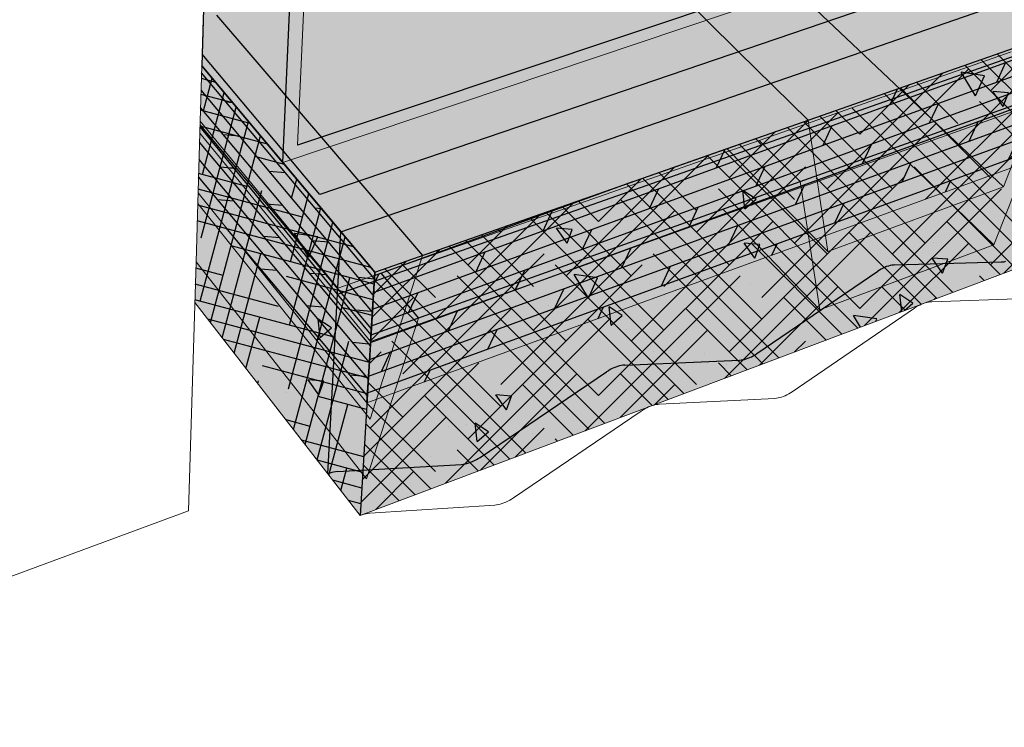
# Model space of a CAD drawing. Units: inches. Extents: x 1517.9 to 1573.8, y 1684.6 to 1722.7.
# Drawn here: x 1539.2 to 1555.2, y 1684.6 to 1696.1 of the extents above; entities that cross this region are included whole.
import ezdxf

# ---------------------------------------------------------------- set-up
doc = ezdxf.new("R2010")
doc.units = ezdxf.units.IN
doc.header["$MEASUREMENT"] = 0
for name, color, linetype in [('100 STATIC CONTENTS', 7, 'Continuous'), ('131     Base Sheet-Anchor Sheet', 7, 'Continuous'), ('133     Vapor Retarder-Air Barrier', 7, 'Continuous'), ('136     Cementitious Wood Fiber', 7, 'Continuous'), ('138     Concrete', 7, 'Continuous'), ('140     Gypsum', 7, 'Continuous'), ('142     Lightweight Concrete With Form Deck', 7, 'Continuous'), ('144     Steel', 7, 'Continuous'), ('146     Steel With Thermal Barrier', 7, 'Continuous'), ('148     Wood', 7, 'Continuous'), ('150     Wood With Thermal Barrier', 7, 'Continuous')]:
    doc.layers.add(name, color=color, linetype=linetype)
pattern_1 = [(20, (0, 0), (-0.085505036, 0.234923155), []), (65, (0, 0), (-0.64085638, 0.29883624), [0.3535534, -0.70710678])]
pattern_2 = [(310, (0, 0), (0.143633333, 0.120522677), []), (355, (0, 0), (0.04622131, 0.52831202), [0.26516504, -0.53033009])]

msp = doc.modelspace()

# ---------------------------------------------------------------- hatches: boundary and pattern name
at = {"layer": '131     Base Sheet-Anchor Sheet'}
h = msp.add_hatch(color=253, dxfattribs=at)
h.dxf.hatch_style = 1
h.paths.add_polyline_path([(1542.358, 1696.165), (1542.141, 1696.096), (1542.124, 1695.532), (1543.563, 1693.815), (1544.035, 1693.252), (1544.669, 1693.468), (1544.191, 1694.026)])
h.paths.add_polyline_path([(1550.837, 1695.57), (1550.315, 1696.084), (1548.307, 1698.058), (1542.358, 1696.165), (1544.191, 1694.026), (1544.669, 1693.468)])
h.paths.add_polyline_path([(1551.761, 1696.57), (1549.714, 1698.506), (1548.307, 1698.058), (1550.315, 1696.084), (1550.837, 1695.57), (1552.293, 1696.066)])
h.paths.add_polyline_path([(1554.946, 1696.97), (1554.397, 1697.456), (1552.284, 1699.324), (1549.714, 1698.506), (1551.761, 1696.57), (1552.293, 1696.066)])
h.paths.add_polyline_path([(1557.508, 1700.987), (1552.284, 1699.324), (1554.397, 1697.456), (1554.946, 1696.97), (1560.326, 1698.804), (1559.746, 1699.253)])
h.paths.add_polyline_path([(1558.174, 1701.199), (1557.508, 1700.987), (1559.746, 1699.253), (1560.326, 1698.804), (1561.01, 1699.037), (1560.426, 1699.482)])
h.paths.add_polyline_path([(1563.327, 1700.457), (1561.014, 1702.103), (1558.174, 1701.199), (1560.426, 1699.482), (1561.01, 1699.037), (1563.926, 1700.03)])
h.paths.add_polyline_path([(1568.659, 1701.643), (1568.038, 1702.04), (1565.065, 1703.941), (1565.046, 1703.861), (1564.922, 1703.347), (1561.014, 1702.103), (1563.327, 1700.457), (1563.926, 1700.03)])
h.paths.add_polyline_path([(1568.118, 1702.067), (1565.081, 1704.005), (1565.065, 1703.941), (1568.038, 1702.04), (1568.659, 1701.643), (1568.739, 1701.671)])
h.paths.add_polyline_path([(1565.294, 1704.89), (1565.135, 1704.231), (1565.081, 1704.005), (1568.118, 1702.067), (1568.739, 1701.671), (1569.856, 1702.051)])
at = {"layer": '133     Vapor Retarder-Air Barrier'}
h = msp.add_hatch(color=252, dxfattribs=at)
h.dxf.hatch_style = 1
h.paths.add_polyline_path([(1544.153, 1704.505), (1543.899, 1704.437), (1543.597, 1697.509), (1543.835, 1697.583), (1543.989, 1700.929)])
h.paths.add_polyline_path([(1544.172, 1704.918), (1543.917, 1704.85), (1543.899, 1704.437), (1544.153, 1704.505)])
h.paths.add_polyline_path([(1543.205, 1705.807), (1542.922, 1705.772), (1543.917, 1704.85), (1544.172, 1704.918)])
h.paths.add_polyline_path([(1542.28, 1706.658), (1542.272, 1706.375), (1542.922, 1705.772), (1543.205, 1705.807)])
h.paths.add_polyline_path([(1539.543, 1709.176), (1539.308, 1709.122), (1540.604, 1707.921), (1542.272, 1706.375), (1542.28, 1706.658)])
h.paths.add_polyline_path([(1542.272, 1706.375), (1540.604, 1707.921), (1540.596, 1707.252), (1542.253, 1705.688)])
h.paths.add_polyline_path([(1542.272, 1706.375), (1542.253, 1705.688), (1542.922, 1705.772)])
h.paths.add_polyline_path([(1542.253, 1705.688), (1540.596, 1707.252), (1540.575, 1705.59), (1542.205, 1703.984)])
h.paths.add_polyline_path([(1542.922, 1705.772), (1542.253, 1705.688), (1542.205, 1703.984), (1543.899, 1704.437), (1543.917, 1704.85)])
h.paths.add_polyline_path([(1542.205, 1703.984), (1540.575, 1705.59), (1540.569, 1705.119), (1540.535, 1702.456), (1542.115, 1700.775)])
h.paths.add_polyline_path([(1543.899, 1704.437), (1542.205, 1703.984), (1542.115, 1700.775), (1542.274, 1700.606), (1542.269, 1700.43), (1542.169, 1697.063), (1543.597, 1697.509)])
h.paths.add_polyline_path([(1543.597, 1697.509), (1542.169, 1697.063), (1542.157, 1696.658), (1542.141, 1696.096), (1543.555, 1696.546)])
h.paths.add_polyline_path([(1543.555, 1696.546), (1542.141, 1696.096), (1542.118, 1695.34), (1543.434, 1693.771)])
h.paths.add_polyline_path([(1543.791, 1696.621), (1543.555, 1696.546), (1543.434, 1693.771), (1568.312, 1702.132), (1568.363, 1702.317), (1543.673, 1694.051)])
h.paths.add_polyline_path([(1543.816, 1697.18), (1543.835, 1697.583), (1543.597, 1697.509), (1543.555, 1696.546), (1543.791, 1696.621)], flags=17)
h.paths.add_polyline_path([(1568.363, 1702.317), (1565.162, 1704.341), (1565.135, 1704.231), (1565.046, 1703.861), (1564.922, 1703.347), (1543.791, 1696.621), (1543.673, 1694.051)])
at = {"layer": '136     Cementitious Wood Fiber'}
h = msp.add_hatch(dxfattribs=at)
h.set_pattern_fill('HOUND', scale=4, angle=45)
h.paths.add_polyline_path([(1572.228, 1698.403), (1573.39, 1701.98), (1544.929, 1691.987), (1544.691, 1688.037)])
h = msp.add_hatch(dxfattribs=at)
h.set_pattern_fill('HOUND', scale=4, angle=75)
h.paths.add_polyline_path([(1544.929, 1691.987), (1542.118, 1695.34), (1542.092, 1694.443), (1542.024, 1692.159), (1542.004, 1691.497), (1544.691, 1688.037)])
at = {"layer": '138     Concrete'}
h = msp.add_hatch(dxfattribs=at)
h.set_pattern_fill('AR-CONC', scale=0.4, angle=75)
h.set_pattern_definition([(125, (0, 0), (0.985018, 2.7063147), [0.3, -3.3]), (70, (0, 0), (-3.049893, 0.2426326), [0.24, -2.64]), (175.45144, (0.082, 0.2255), (-2.064875, 2.9489473), [0.2549608, -2.8045684]), (121.1842, (-0.7727, 0.207), (1.744407, 3.9521457), [0.45, -4.95]), (171.63564, (-0.6274, 0.5364), (-2.796072, 4.619738), [0.382441, -4.206855]), (66.18416, (-0.7727, 0.207), (-2.796072, 4.619738), [0.36, -3.96]), (96, (-0.476, 0.5417), (2.1735636, 1.88945), [0.3, -3.3]), (41, (-0.476, 0.5417), (-2.549866, 1.690829), [0.24, -2.64]), (146.45144, (-0.295, 0.699), (-0.3763025, 3.5802788), [0.2549608, -2.8045684]), (112.5, (0, 0), (-1.27361427, 0.39161915), [0, -2.608, 0, -2.68, 0, -2.65]), (82.5, (0, 0), (-1.2515402, 1.4247477), [0, -1.528, 0, -2.548, 0, -1.01]), (42.5, (-0.2309, -0.8616), (0.639799, 2.039181), [0, -1, 0, -3.12, 0, -4.14]), (32.5, (-0.3344, -1.248), (0.2169828, 2.3568946), [0, -1.3, 0, -2.072, 0, -2.94])])
h.paths.add_polyline_path([(1544.929, 1691.987), (1542.118, 1695.34), (1542.092, 1694.443), (1542.024, 1692.159), (1542.004, 1691.497), (1544.691, 1688.037)])
h.paths.add_polyline_path([(1572.228, 1698.403), (1573.39, 1701.98), (1544.929, 1691.987), (1544.691, 1688.037)])
at = {"layer": '140     Gypsum'}
h = msp.add_hatch(dxfattribs=at)
h.set_pattern_fill('AR-SAND', scale=0.2, angle=75)
h.set_pattern_definition([(112.5, (0, 0), (-0.375494544, 0.087570355), [0, -0.304, 0, -0.34, 0, -0.325]), (82.5, (0, 0), (-0.45358637, 0.48797964), [0, -0.164, 0, -0.274, 0, -0.105]), (42.5, (-0.06367, -0.23762), (0.1601066, 0.601898944), [0, -0.1, 0, -0.36, 0, -0.47]), (32.5, (-0.06367, -0.2376), (-0.01394534, 0.6261709), [0, -0.05, 0, -0.236, 0, -0.27])])
h.paths.add_polyline_path([(1572.228, 1698.403), (1573.39, 1701.98), (1544.929, 1691.987), (1544.691, 1688.037)])
h.paths.add_polyline_path([(1544.929, 1691.987), (1542.118, 1695.34), (1542.092, 1694.443), (1542.024, 1692.159), (1542.004, 1691.497), (1544.691, 1688.037)])
at = {"layer": '142     Lightweight Concrete With Form Deck'}
h = msp.add_hatch(dxfattribs=at)
h.set_pattern_fill('AR-CONC', scale=0.2, angle=75)
h.set_pattern_definition([(125, (0, 0), (0.492509, 1.3531574), [0.15, -1.65]), (70, (0, 0), (-1.5249466, 0.1213163), [0.12, -1.32]), (175.451444, (0.041, 0.1128), (-1.0324376, 1.4744737), [0.1274804, -1.4022842]), (121.1842, (-0.3864, 0.1035), (0.8722035, 1.9760728), [0.225, -2.475]), (171.63564, (-0.3137, 0.2682), (-1.398036, 2.3098691), [0.1912207, -2.1034275]), (66.18416, (-0.3864, 0.1035), (-1.398036, 2.3098691), [0.18, -1.98]), (96, (-0.238, 0.2708), (1.0867818, 0.944725), [0.15, -1.65]), (41, (-0.238, 0.2708), (-1.274933, 0.8454144), [0.12, -1.32]), (146.451445, (-0.1474, 0.3496), (-0.1881512, 1.7901394), [0.1274804, -1.4022842]), (112.5, (0, 0), (-0.63680714, 0.19580958), [0, -1.304, 0, -1.34, 0, -1.325]), (82.5, (0, 0), (-0.6257701, 0.71237385), [0, -0.764, 0, -1.274, 0, -0.505]), (42.5, (-0.11543, -0.4308), (0.31989949, 1.0195905), [0, -0.5, 0, -1.56, 0, -2.07]), (32.5, (-0.1672, -0.624), (0.1084914, 1.1784473), [0, -0.65, 0, -1.036, 0, -1.47])])
h.paths.add_polyline_path([(1557.271, 1693.557), (1557.321, 1693.586), (1557.375, 1693.611), (1557.428, 1693.629), (1557.479, 1693.639), (1557.514, 1693.641), (1559.113, 1693.659), (1559.136, 1693.66), (1559.16, 1693.663), (1559.184, 1693.668), (1559.209, 1693.675), (1559.235, 1693.684), (1559.261, 1693.694), (1559.287, 1693.707), (1559.313, 1693.721), (1559.34, 1693.736), (1559.366, 1693.753), (1561.191, 1695.01), (1561.238, 1695.038), (1561.29, 1695.062), (1561.34, 1695.079), (1561.387, 1695.089), (1561.42, 1695.09), (1562.904, 1695.08), (1562.926, 1695.081), (1562.948, 1695.084), (1562.971, 1695.089), (1562.994, 1695.095), (1563.019, 1695.103), (1563.043, 1695.113), (1563.068, 1695.125), (1563.093, 1695.138), (1563.118, 1695.153), (1563.143, 1695.17), (1564.897, 1696.385), (1564.942, 1696.412), (1564.991, 1696.435), (1565.05, 1696.455), (1565.101, 1696.46), (1566.493, 1696.426), (1566.513, 1696.427), (1566.534, 1696.429), (1566.555, 1696.433), (1566.577, 1696.439), (1566.6, 1696.447), (1566.624, 1696.457), (1566.647, 1696.468), (1566.671, 1696.481), (1566.695, 1696.495), (1566.719, 1696.511), (1568.419, 1697.695), (1568.473, 1697.724), (1568.531, 1697.747), (1568.583, 1697.757), (1568.612, 1697.757), (1569.895, 1697.702), (1569.913, 1697.702), (1569.933, 1697.704), (1569.953, 1697.708), (1569.974, 1697.714), (1569.996, 1697.721), (1570.018, 1697.73), (1570.041, 1697.741), (1570.063, 1697.753), (1570.086, 1697.767), (1570.11, 1697.783), (1571.719, 1698.91), (1572.857, 1702.485), (1544.378, 1692.645), (1544.166, 1688.714), (1544.213, 1688.73), (1544.276, 1688.744), (1544.321, 1688.748), (1546.336, 1688.867), (1546.365, 1688.869), (1546.394, 1688.874), (1546.424, 1688.881), (1546.455, 1688.889), (1546.485, 1688.9), (1546.516, 1688.913), (1546.547, 1688.927), (1546.578, 1688.943), (1546.608, 1688.96), (1546.638, 1688.98), (1548.712, 1690.383), (1548.767, 1690.415), (1548.827, 1690.442), (1548.887, 1690.463), (1548.945, 1690.475), (1548.987, 1690.479), (1550.85, 1690.56), (1550.877, 1690.562), (1550.904, 1690.566), (1550.932, 1690.572), (1550.96, 1690.58), (1550.989, 1690.59), (1551.018, 1690.602), (1551.047, 1690.615), (1551.076, 1690.631), (1551.105, 1690.647), (1551.134, 1690.666), (1553.119, 1692.017), (1553.171, 1692.047), (1553.228, 1692.074), (1553.284, 1692.093), (1553.338, 1692.104), (1553.377, 1692.107), (1555.102, 1692.154), (1555.126, 1692.156), (1555.152, 1692.159), (1555.178, 1692.165), (1555.205, 1692.172), (1555.232, 1692.182), (1555.259, 1692.193), (1555.287, 1692.206), (1555.314, 1692.22), (1555.342, 1692.237), (1555.369, 1692.254)])
h.paths.add_polyline_path([(1544.378, 1692.645), (1542.118, 1695.34), (1542.092, 1694.443), (1542.024, 1692.159), (1542.004, 1691.497), (1544.166, 1688.714)])
at = {"layer": '146     Steel With Thermal Barrier'}
h = msp.add_hatch(color=9, dxfattribs=at)
h.dxf.hatch_style = 1
h.paths.add_polyline_path([(1571.433, 1701.993), (1565.472, 1705.625), (1565.135, 1704.231), (1565.046, 1703.861), (1564.922, 1703.347), (1542.141, 1696.096), (1542.118, 1695.34), (1544.378, 1692.645)])
h.paths.add_polyline_path([(1542.118, 1695.34), (1542.092, 1694.443), (1544.328, 1691.726), (1544.378, 1692.645)])
h.paths.add_polyline_path([(1551.171, 1694.13), (1552.678, 1694.66), (1555.266, 1695.569), (1560.627, 1697.454), (1561.376, 1697.717), (1564.215, 1698.715), (1568.933, 1700.373), (1569.086, 1700.426), (1571.178, 1701.161), (1571.433, 1701.993), (1544.378, 1692.645), (1544.328, 1691.726), (1545.024, 1691.97)])
h = msp.add_hatch(dxfattribs=at)
h.set_pattern_fill('AR-SAND', scale=0.2)
h.set_pattern_definition([(37.5, (-79.55222, -3.43288), (-0.01259867, 0.385364754), [0, -0.304, 0, -0.34, 0, -0.325]), (7.5, (-79.5522, -3.4329), (0.35395534, 0.56442921), [0, -0.164, 0, -0.274, 0, -0.105]), (327.5, (-79.79822, -3.43288), (0.62282837, 0.00113181), [0, -0.1, 0, -0.36, 0, -0.47]), (317.5, (-79.7982, -3.4329), (0.60122532, 0.17553511), [0, -0.05, 0, -0.236, 0, -0.27])])
h.paths.add_polyline_path([(1551.171, 1694.13), (1552.678, 1694.66), (1555.266, 1695.569), (1560.627, 1697.454), (1561.376, 1697.717), (1564.215, 1698.715), (1568.933, 1700.373), (1569.086, 1700.426), (1571.178, 1701.161), (1571.433, 1701.993), (1544.378, 1692.645), (1544.328, 1691.726), (1545.024, 1691.97)])
h.paths.add_polyline_path([(1542.118, 1695.34), (1542.092, 1694.443), (1544.328, 1691.726), (1544.378, 1692.645)])
at = {"layer": '148     Wood'}
h = msp.add_hatch(dxfattribs=at)
h.set_pattern_fill('DOLMIT', angle=20)
h.set_pattern_definition(pattern_1)
h.paths.add_polyline_path([(1573.477, 1701.115), (1573.809, 1702.127), (1544.929, 1691.987), (1544.861, 1690.862)])
h = msp.add_hatch(dxfattribs=at)
h.set_pattern_fill('DOLMIT', scale=0.75, angle=310)
h.set_pattern_definition(pattern_2)
h.paths.add_polyline_path([(1542.118, 1695.34), (1542.092, 1694.443), (1542.086, 1694.247), (1544.861, 1690.862), (1544.929, 1691.987)])
at = {"layer": '150     Wood With Thermal Barrier'}
h = msp.add_hatch(color=9, dxfattribs=at)
h.dxf.hatch_style = 1
h.paths.add_polyline_path([(1544.378, 1692.645), (1543.434, 1693.771), (1542.118, 1695.34), (1542.092, 1694.443), (1542.089, 1694.35), (1544.323, 1691.631)])
h.paths.add_polyline_path([(1570.994, 1701.02), (1571.274, 1701.938), (1544.378, 1692.645), (1544.323, 1691.631)])
h.paths.add_polyline_path([(1571.274, 1701.938), (1565.442, 1705.504), (1565.162, 1704.341), (1568.363, 1702.317), (1568.312, 1702.132), (1543.434, 1693.771), (1544.378, 1692.645)])
h = msp.add_hatch(color=9, dxfattribs=at)
h.dxf.hatch_style = 1
h.paths.add_polyline_path([(1571.274, 1701.938), (1565.442, 1705.504), (1565.135, 1704.231), (1565.046, 1703.861), (1564.922, 1703.347), (1542.141, 1696.096), (1542.118, 1695.34), (1543.434, 1693.771), (1544.378, 1692.645)])
h = msp.add_hatch(dxfattribs=at)
h.set_pattern_fill('AR-SAND', scale=0.2, angle=310)
h.set_pattern_definition([(347.5, (0, 0), (0.28710826, 0.25735883), [0, -0.304, 0, -0.34, 0, -0.325]), (317.5, (0, 0), (0.65989597, 0.09166258), [0, -0.164, 0, -0.274, 0, -0.105]), (277.5, (-0.15813, 0.18845), (0.40121338, -0.4763867), [0, -0.1, 0, -0.36, 0, -0.47]), (267.5, (-0.1581, 0.18845), (0.52092788, -0.34773352), [0, -0.05, 0, -0.236, 0, -0.27])])
h.paths.add_polyline_path([(1543.434, 1693.771), (1542.118, 1695.34), (1542.092, 1694.443), (1542.089, 1694.35), (1544.323, 1691.631), (1544.378, 1692.645)])
h.paths.add_polyline_path([(1570.994, 1701.02), (1571.274, 1701.938), (1544.378, 1692.645), (1544.323, 1691.631)])
h = msp.add_hatch(dxfattribs=at)
h.set_pattern_fill('DOLMIT', angle=20)
h.set_pattern_definition(pattern_1)
h.paths.add_polyline_path([(1573.182, 1700.217), (1573.508, 1701.211), (1544.867, 1690.968), (1544.801, 1689.866)])
h = msp.add_hatch(dxfattribs=at)
h.set_pattern_fill('DOLMIT', scale=0.75, angle=310)
h.set_pattern_definition(pattern_2)
h.paths.add_polyline_path([(1544.323, 1691.631), (1544.323, 1691.625), (1542.089, 1694.345), (1542.057, 1693.279), (1544.801, 1689.866), (1544.867, 1690.968)])

# ---------------------------------------------------------------- linework, layer by layer
at = {"layer": '100 STATIC CONTENTS', "lineweight": 9}
for p, q in [((1542.118, 1695.34), (1542.141, 1696.096)), ((1542.092, 1694.443), (1542.118, 1695.34)), ((1542.024, 1692.159), (1542.092, 1694.443)), ((1541.904, 1688.113), (1542.024, 1692.159)), ((1541.904, 1688.113), (1532.375, 1684.595))]:
    msp.add_line(p, q, dxfattribs=at)
at = {"layer": '131     Base Sheet-Anchor Sheet'}
for p, q in [((1569.856, 1702.051), (1544.035, 1693.252)), ((1543.563, 1693.815), (1542.124, 1695.532)), ((1544.035, 1693.252), (1543.563, 1693.815))]:
    msp.add_line(p, q, dxfattribs=at)
at = {"layer": '133     Vapor Retarder-Air Barrier'}
for p, q in [((1543.434, 1693.771), (1543.917, 1704.85)), ((1568.363, 1702.317), (1543.673, 1694.051)), ((1542.274, 1700.606), (1542.118, 1695.34)), ((1542.118, 1695.34), (1543.434, 1693.771))]:
    msp.add_line(p, q, dxfattribs=at)
at = {"layer": '133     Vapor Retarder-Air Barrier', "lineweight": 9}
for p, q in [((1543.434, 1693.771), (1568.312, 1702.132)), ((1543.791, 1696.621), (1543.673, 1694.051))]:
    msp.add_line(p, q, dxfattribs=at)
at = {"layer": '136     Cementitious Wood Fiber'}
for p, q in [((1544.929, 1691.987), (1573.39, 1701.98)), ((1542.118, 1695.34), (1544.929, 1691.987)), ((1544.929, 1691.987), (1544.691, 1688.037))]:
    msp.add_line(p, q, dxfattribs=at)
at = {"layer": '136     Cementitious Wood Fiber', "lineweight": 9}
for q in [(1572.228, 1698.403), (1542.004, 1691.497)]:
    msp.add_line((1544.691, 1688.037), q, dxfattribs=at)
at = {"layer": '138     Concrete'}
for p, q in [((1544.929, 1691.987), (1573.39, 1701.98)), ((1542.118, 1695.34), (1544.929, 1691.987)), ((1544.929, 1691.987), (1544.691, 1688.037))]:
    msp.add_line(p, q, dxfattribs=at)
at = {"layer": '138     Concrete', "lineweight": 9}
for q in [(1572.228, 1698.403), (1542.004, 1691.497)]:
    msp.add_line((1544.691, 1688.037), q, dxfattribs=at)
at = {"layer": '140     Gypsum'}
for p, q in [((1544.929, 1691.987), (1573.39, 1701.98)), ((1542.118, 1695.34), (1544.929, 1691.987)), ((1544.929, 1691.987), (1544.691, 1688.037))]:
    msp.add_line(p, q, dxfattribs=at)
at = {"layer": '140     Gypsum', "lineweight": 9}
for q in [(1572.228, 1698.403), (1542.004, 1691.497)]:
    msp.add_line((1544.691, 1688.037), q, dxfattribs=at)
at = {"layer": '142     Lightweight Concrete With Form Deck'}
for p, q in [((1544.378, 1692.645), (1572.857, 1702.485)), ((1544.378, 1692.645), (1542.118, 1695.34)), ((1544.166, 1688.714), (1544.378, 1692.645)), ((1553.325, 1692.101), (1553.298, 1692.096)), ((1553.351, 1692.105), (1553.325, 1692.101)), ((1553.377, 1692.107), (1553.351, 1692.105)), ((1553.377, 1692.107), (1555.102, 1692.154)), ((1555.102, 1692.154), (1555.126, 1692.156)), ((1555.126, 1692.156), (1555.152, 1692.159)), ((1555.152, 1692.159), (1555.178, 1692.165)), ((1551.134, 1690.666), (1553.1, 1692.004)), ((1553.128, 1692.022), (1553.1, 1692.004)), ((1553.156, 1692.039), (1553.128, 1692.022)), ((1553.185, 1692.054), (1553.156, 1692.039)), ((1553.214, 1692.067), (1553.185, 1692.054)), ((1553.242, 1692.079), (1553.214, 1692.067)), ((1553.27, 1692.088), (1553.242, 1692.079)), ((1553.298, 1692.096), (1553.27, 1692.088)), ((1551.105, 1690.647), (1551.134, 1690.666)), ((1548.987, 1690.479), (1550.85, 1690.56)), ((1550.85, 1690.56), (1550.877, 1690.562)), ((1550.877, 1690.562), (1550.904, 1690.566)), ((1550.904, 1690.566), (1550.932, 1690.572)), ((1550.932, 1690.572), (1550.96, 1690.58)), ((1550.96, 1690.58), (1550.989, 1690.59)), ((1550.989, 1690.59), (1551.018, 1690.602)), ((1551.018, 1690.602), (1551.047, 1690.615)), ((1551.047, 1690.615), (1551.076, 1690.631)), ((1551.076, 1690.631), (1551.105, 1690.647)), ((1546.638, 1688.98), (1548.693, 1690.37)), ((1548.722, 1690.388), (1548.693, 1690.37)), ((1548.752, 1690.406), (1548.722, 1690.388)), ((1548.782, 1690.422), (1548.752, 1690.406)), ((1548.812, 1690.435), (1548.782, 1690.422)), ((1548.842, 1690.448), (1548.812, 1690.435)), ((1548.872, 1690.458), (1548.842, 1690.448)), ((1548.902, 1690.466), (1548.872, 1690.458)), ((1548.931, 1690.472), (1548.902, 1690.466)), ((1548.959, 1690.476), (1548.931, 1690.472)), ((1548.987, 1690.479), (1548.959, 1690.476)), ((1546.455, 1688.889), (1546.485, 1688.9)), ((1546.485, 1688.9), (1546.516, 1688.913)), ((1546.516, 1688.913), (1546.547, 1688.927)), ((1546.547, 1688.927), (1546.578, 1688.943)), ((1546.578, 1688.943), (1546.608, 1688.96)), ((1546.608, 1688.96), (1546.638, 1688.98)), ((1544.26, 1688.74), (1544.229, 1688.733)), ((1544.291, 1688.745), (1544.26, 1688.74)), ((1544.321, 1688.748), (1544.291, 1688.745)), ((1544.321, 1688.748), (1546.336, 1688.867)), ((1546.336, 1688.867), (1546.365, 1688.869)), ((1546.365, 1688.869), (1546.394, 1688.874)), ((1546.394, 1688.874), (1546.424, 1688.881)), ((1546.424, 1688.881), (1546.455, 1688.889)), ((1544.197, 1688.725), (1544.166, 1688.714)), ((1544.229, 1688.733), (1544.197, 1688.725))]:
    msp.add_line(p, q, dxfattribs=at)
at = {"layer": '142     Lightweight Concrete With Form Deck', "lineweight": 9}
for p, q in [((1544.166, 1688.714), (1542.004, 1691.497)), ((1553.809, 1691.468), (1553.78, 1691.455)), ((1553.838, 1691.48), (1553.809, 1691.468)), ((1553.866, 1691.49), (1553.838, 1691.48)), ((1553.894, 1691.498), (1553.866, 1691.49)), ((1553.921, 1691.503), (1553.894, 1691.498)), ((1553.948, 1691.507), (1553.921, 1691.503)), ((1553.974, 1691.509), (1553.948, 1691.507)), ((1553.974, 1691.509), (1555.706, 1691.569)), ((1551.71, 1690.047), (1553.695, 1691.404)), ((1553.723, 1691.423), (1553.695, 1691.404)), ((1553.752, 1691.44), (1553.723, 1691.423)), ((1553.78, 1691.455), (1553.752, 1691.44)), ((1551.652, 1690.011), (1551.681, 1690.028)), ((1551.681, 1690.028), (1551.71, 1690.047)), ((1549.551, 1689.844), (1551.424, 1689.938)), ((1551.424, 1689.938), (1551.451, 1689.941)), ((1551.451, 1689.941), (1551.478, 1689.945)), ((1551.478, 1689.945), (1551.507, 1689.951)), ((1551.507, 1689.951), (1551.535, 1689.96)), ((1551.535, 1689.96), (1551.564, 1689.97)), ((1551.564, 1689.97), (1551.594, 1689.982)), ((1551.594, 1689.982), (1551.623, 1689.996)), ((1551.623, 1689.996), (1551.652, 1690.011)), ((1547.18, 1688.322), (1549.255, 1689.732)), ((1549.285, 1689.751), (1549.255, 1689.732)), ((1549.315, 1689.769), (1549.285, 1689.751)), ((1549.345, 1689.785), (1549.315, 1689.769)), ((1549.376, 1689.799), (1549.345, 1689.785)), ((1549.406, 1689.811), (1549.376, 1689.799)), ((1549.436, 1689.822), (1549.406, 1689.811)), ((1549.466, 1689.83), (1549.436, 1689.822)), ((1549.495, 1689.837), (1549.466, 1689.83)), ((1549.524, 1689.841), (1549.495, 1689.837)), ((1549.551, 1689.844), (1549.524, 1689.841)), ((1544.691, 1688.037), (1544.166, 1688.714)), ((1547.057, 1688.254), (1547.088, 1688.268)), ((1547.088, 1688.268), (1547.119, 1688.285)), ((1547.119, 1688.285), (1547.15, 1688.302)), ((1547.15, 1688.302), (1547.18, 1688.322)), ((1544.847, 1688.072), (1546.876, 1688.206)), ((1546.876, 1688.206), (1546.905, 1688.209)), ((1546.905, 1688.209), (1546.934, 1688.214)), ((1546.934, 1688.214), (1546.964, 1688.221)), ((1546.964, 1688.221), (1546.995, 1688.23)), ((1546.995, 1688.23), (1547.026, 1688.241)), ((1547.026, 1688.241), (1547.057, 1688.254)), ((1544.723, 1688.048), (1544.691, 1688.037)), ((1544.755, 1688.057), (1544.723, 1688.048)), ((1544.787, 1688.064), (1544.755, 1688.057)), ((1544.817, 1688.069), (1544.787, 1688.064)), ((1544.847, 1688.072), (1544.817, 1688.069))]:
    msp.add_line(p, q, dxfattribs=at)
at = {"layer": '144     Steel', "lineweight": 9}
for p, q in [((1550.315, 1696.084), (1548.307, 1698.058)), ((1550.837, 1695.57), (1550.315, 1696.084)), ((1555.138, 1693.373), (1556.133, 1695.921)), ((1551.967, 1694.459), (1550.837, 1695.57)), ((1550.647, 1693.995), (1551.967, 1694.459)), ((1551.967, 1694.459), (1552.285, 1692.327)), ((1545.705, 1692.26), (1550.647, 1693.995)), ((1550.647, 1693.995), (1552.285, 1692.327)), ((1552.285, 1692.327), (1555.138, 1693.373)), ((1544.855, 1689.603), (1542.052, 1693.102)), ((1544.855, 1689.603), (1545.705, 1692.26))]:
    msp.add_line(p, q, dxfattribs=at)
at = {"layer": '144     Steel'}
for p, q in [((1552.293, 1696.066), (1551.761, 1696.57)), ((1542.358, 1696.165), (1544.191, 1694.026)), ((1555.138, 1693.373), (1552.293, 1696.066)), ((1544.191, 1694.026), (1544.669, 1693.468)), ((1544.669, 1693.468), (1545.705, 1692.26))]:
    msp.add_line(p, q, dxfattribs=at)
at = {"layer": '146     Steel With Thermal Barrier'}
for p, q in [((1544.378, 1692.645), (1571.433, 1701.993)), ((1544.378, 1692.645), (1542.118, 1695.34)), ((1554.983, 1692.432), (1552.678, 1694.66)), ((1544.328, 1691.726), (1544.378, 1692.645)), ((1545.024, 1691.97), (1545.636, 1691.243))]:
    msp.add_line(p, q, dxfattribs=at)
at = {"layer": '146     Steel With Thermal Barrier', "lineweight": 9}
for p, q in [((1555.266, 1695.569), (1552.678, 1694.66)), ((1554.983, 1692.432), (1555.965, 1694.937)), ((1552.678, 1694.66), (1551.171, 1694.13)), ((1544.328, 1691.726), (1542.092, 1694.443)), ((1551.171, 1694.13), (1545.024, 1691.97)), ((1551.837, 1693.461), (1551.171, 1694.13)), ((1550.583, 1693.012), (1551.837, 1693.461)), ((1551.837, 1693.461), (1552.155, 1691.378)), ((1545.636, 1691.243), (1550.583, 1693.012)), ((1550.583, 1693.012), (1552.155, 1691.378)), ((1552.155, 1691.378), (1554.983, 1692.432)), ((1544.796, 1688.634), (1542.024, 1692.159)), ((1545.024, 1691.97), (1544.328, 1691.726)), ((1544.796, 1688.634), (1545.636, 1691.243))]:
    msp.add_line(p, q, dxfattribs=at)
at = {"layer": '148     Wood'}
for p, q in [((1544.929, 1691.987), (1573.809, 1702.127)), ((1544.929, 1691.987), (1542.118, 1695.34)), ((1544.861, 1690.862), (1544.929, 1691.987))]:
    msp.add_line(p, q, dxfattribs=at)
at = {"layer": '148     Wood', "lineweight": 9}
for p, q in [((1573.477, 1701.115), (1544.861, 1690.862)), ((1544.861, 1690.862), (1542.086, 1694.247))]:
    msp.add_line(p, q, dxfattribs=at)
at = {"layer": '150     Wood With Thermal Barrier'}
for p, q in [((1544.378, 1692.645), (1571.274, 1701.938)), ((1544.867, 1690.968), (1573.508, 1701.211)), ((1544.323, 1691.631), (1570.994, 1701.02)), ((1544.323, 1691.631), (1542.089, 1694.35)), ((1544.378, 1692.645), (1543.434, 1693.771)), ((1544.323, 1691.631), (1544.378, 1692.645)), ((1544.323, 1691.625), (1544.323, 1691.631)), ((1544.867, 1690.968), (1544.323, 1691.631)), ((1544.801, 1689.866), (1544.867, 1690.968))]:
    msp.add_line(p, q, dxfattribs=at)
at = {"layer": '150     Wood With Thermal Barrier', "lineweight": 9}
for p, q in [((1573.182, 1700.217), (1544.801, 1689.866)), ((1543.434, 1693.771), (1542.118, 1695.34)), ((1544.323, 1691.625), (1542.089, 1694.345)), ((1544.801, 1689.866), (1542.057, 1693.279))]:
    msp.add_line(p, q, dxfattribs=at)

doc.saveas('drawing.dxf')
